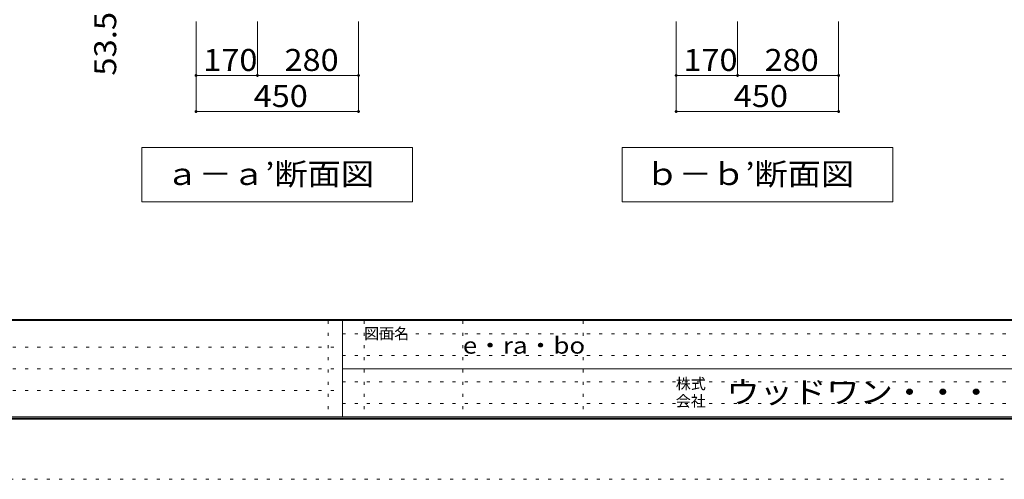
# Model space of a CAD drawing. Units: millimetres. Extents: x -20610 to 20390, y -15155 to 14445.
# Drawn here: x -4581 to 9057, y -15155 to -8783 of the extents above; entities that cross this region are included whole.
import ezdxf

# ---------------------------------------------------------------- set-up
doc = ezdxf.new("R2010")
doc.units = ezdxf.units.MM
doc.header["$LTSCALE"] = 100
doc.linetypes.add('JWW_HOJO', pattern=[1.693333, -1.27, 0.423333])
for name, color, linetype in [('0-A_文字', 7, 'Continuous'), ('0-B_寸法', 7, 'Continuous'), ('F-0_補助線', 7, 'Continuous'), ('F-A_文字', 7, 'Continuous'), ('枠', 7, 'Continuous')]:
    doc.layers.add(name, color=color, linetype=linetype)
doc.styles.add('ＭＳ ゴシック', font='txt', dxfattribs={"height": 1})

msp = doc.modelspace()

# ---------------------------------------------------------------- linework, layer by layer
at = {"layer": '0-A_文字', "color": 7, "linetype": 'Continuous', "lineweight": 9}
for p, q in [((862, -10556), (-2888, -10556)), ((-2888, -10556), (-2888, -11306)), ((862, -10556), (862, -11306)), ((7512, -10556), (3762, -10556)), ((3762, -10556), (3762, -11306)), ((7512, -10556), (7512, -11306)), ((-2888, -11306), (862, -11306)), ((3762, -11306), (7512, -11306))]:
    msp.add_line(p, q, dxfattribs=at)
at = {"layer": '0-B_寸法', "color": 120, "linetype": 'Continuous', "lineweight": 5}
for p, q in [((-2138, -10056), (-2138, -8806)), ((-1288, -9556), (-1288, -8806)), ((112, -10056), (112, -8806)), ((4512, -10056), (4512, -8806)), ((5362, -9556), (5362, -8806)), ((6762, -10056), (6762, -8806)), ((-2138, -9556), (112, -9556)), ((4512, -9556), (6762, -9556)), ((-2138, -10056), (112, -10056)), ((4512, -10056), (6762, -10056))]:
    msp.add_line(p, q, dxfattribs=at)
at = {"layer": '0-B_寸法', "color": 7, "linetype": 'Continuous', "lineweight": 9, "const_width": 20}
for points in [[(-2128, -9556, 0.414214), (-2138, -9546, 0.414214), (-2148, -9556, 0.414214), (-2138, -9566, 0.414214)], [(-1278, -9556, 0.414214), (-1288, -9546, 0.414214), (-1298, -9556, 0.414214), (-1288, -9566, 0.414214)], [(122, -9556, 0.414214), (112, -9546, 0.414214), (102, -9556, 0.414214), (112, -9566, 0.414214)], [(4522, -9556, 0.414214), (4512, -9546, 0.414214), (4502, -9556, 0.414214), (4512, -9566, 0.414214)], [(5372, -9556, 0.414214), (5362, -9546, 0.414214), (5352, -9556, 0.414214), (5362, -9566, 0.414214)], [(6772, -9556, 0.414214), (6762, -9546, 0.414214), (6752, -9556, 0.414214), (6762, -9566, 0.414214)], [(-2128, -10056, 0.414214), (-2138, -10046, 0.414214), (-2148, -10056, 0.414214), (-2138, -10066, 0.414214)], [(122, -10056, 0.414214), (112, -10046, 0.414214), (102, -10056, 0.414214), (112, -10066, 0.414214)], [(4522, -10056, 0.414214), (4512, -10046, 0.414214), (4502, -10056, 0.414214), (4512, -10066, 0.414214)], [(6772, -10056, 0.414214), (6762, -10046, 0.414214), (6752, -10056, 0.414214), (6762, -10066, 0.414214)]]:
    msp.add_lwpolyline(points, format="xyb", close=True, dxfattribs=at)
at = {"layer": 'F-0_補助線', "color": 7, "linetype": 'JWW_HOJO', "lineweight": 9}
for p, q in [((-310, -12955), (-310, -14289)), ((190, -12955), (190, -14289)), ((1557, -12955), (1557, -14289)), ((3223, -12955), (3223, -14289)), ((-110, -13139), (19357, -13139)), ((-19577, -13322), (-110, -13322)), ((-110, -13439), (19357, -13439)), ((-19577, -13622), (-110, -13622)), ((-110, -13805), (19357, -13805)), ((-19577, -13922), (-110, -13922)), ((-110, -14105), (19357, -14105))]:
    msp.add_line(p, q, dxfattribs=at)
at = {"layer": 'F-0_補助線', "color": 120, "linetype": 'JWW_HOJO', "lineweight": 5}
msp.add_line((20390, -15155), (-20610, -15155), dxfattribs=at)
at = {"layer": '枠', "color": 200, "linetype": 'Continuous', "lineweight": 20}
for p, q in [((19390, -12939), (-19610, -12939)), ((19390, -12955), (-19610, -12955)), ((-110, -12955), (-110, -14289)), ((-110, -13622), (19357, -13622)), ((19390, -14289), (-19610, -14289)), ((19390, -14305), (-19610, -14305)), ((19390, -14322), (-19610, -14322))]:
    msp.add_line(p, q, dxfattribs=at)

# ---------------------------------------------------------------- texts
at = {"layer": '0-A_文字', "color": 7, "linetype": 'Continuous', "lineweight": 9, "style": 'ＭＳ ゴシック'}
for s, height, width, p in [('ａ－ａ’断面図', 304.8, 1.107143, (-2563, -11075)), ('ｂ－ｂ’断面図', 304.8, 1.107143, (4087, -11075)), ('e・ra・bo', 228.6, 1.148148, (1557, -13413))]:
    msp.add_text(s, height=height, dxfattribs=dict(at, width=width)).set_placement(p)
at = {"layer": '0-B_寸法', "color": 7, "linetype": 'Continuous', "lineweight": 211, "style": 'ＭＳ ゴシック', "width": 1.09375}
msp.add_text('53.5', height=304.8, rotation=90, dxfattribs=at).set_placement((-3244, -9559))
at = {"layer": '0-B_寸法', "color": 7, "linetype": 'Continuous', "lineweight": 211, "style": 'ＭＳ ゴシック', "width": 1.083333}
for s, p in [('170', (-2038, -9494)), ('280', (-913, -9494)), ('170', (4612, -9494)), ('280', (5737, -9494)), ('450', (-1340, -9994)), ('450', (5310, -9994))]:
    msp.add_text(s, height=304.8, dxfattribs=at).set_placement(p)
at = {"layer": 'F-A_文字', "color": 7, "linetype": 'Continuous', "lineweight": 0, "style": 'ＭＳ ゴシック'}
for s, p in [('図面名', (190, -13210)), ('株式', (4507, -13907)), ('会社', (4507, -14147))]:
    msp.add_text(s, height=152.4, dxfattribs=at).set_placement(p)
at = {"layer": 'F-A_文字', "color": 7, "linetype": 'Continuous', "lineweight": 0, "style": 'ＭＳ ゴシック', "width": 1.109375}
msp.add_text('ウッドワン・・・', height=304.8, dxfattribs=at).set_placement((5207, -14099))

doc.saveas('drawing.dxf')
